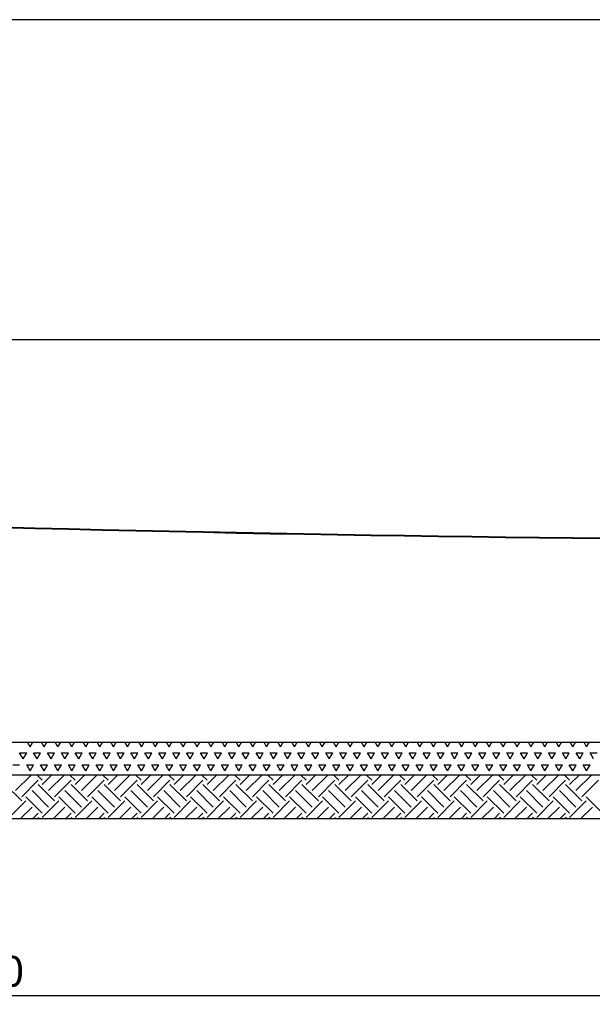
# Model space of a CAD drawing. Units: millimetres. Extents: x 5 to 415, y 5 to 292.
# Drawn here: x 210 to 276, y 180 to 292 of the extents above; entities that cross this region are included whole.
import ezdxf

# ---------------------------------------------------------------- set-up
doc = ezdxf.new("R2010")
doc.units = ezdxf.units.MM
doc.layers.add('1', color=7, linetype='Continuous', lineweight=25)
doc.styles.add('SLDTEXTSTYLE0', font='ISOCP', dxfattribs={"width": 0.96})
doc.dimstyles.new('SLDDIMSTYLE1', dxfattribs={"dimtxt": 3.5, "dimasz": 3.302, "dimexe": 0, "dimexo": 0.0625, "dimgap": 0.875, "dimtad": 1, "dimlfac": 120, "dimrnd": 1e-09, "dimzin": 12, "dimdsep": 46, "dimtxsty": 'SLDTEXTSTYLE0', "dimsah": 1, "dimcen": 0.09, "dimadec": 0, "dimazin": 3, "dimtfac": 1, "dimtofl": 0, "dimtmove": 0, "dimatfit": 3, "dimfxl": 0, "dimfrac": 2, "dimtolj": 1, "dimtzin": 12, "dimarcsym": 0})

# ---------------------------------------------------------------- blocks, each defined once
blk = doc.blocks.new('SW_HATCH_1')
at = {"color": 0, "linetype": 'Continuous', "lineweight": 25}
for p, q in [((134.68, 0.71), (136.45, 2.48)), ((137.73, 1.88), (137.13, 2.48)), ((137.73, 1.41), (138.8, 2.48)), ((138.44, 0.71), (140.21, 2.48)), ((141.49, 1.88), (140.89, 2.48)), ((141.49, 1.41), (142.56, 2.48)), ((142.2, 0.71), (143.97, 2.48)), ((145.25, 1.88), (144.65, 2.48)), ((145.25, 1.41), (146.32, 2.48)), ((145.96, 0.71), (147.73, 2.48)), ((149.01, 1.88), (148.41, 2.48)), ((149.01, 1.41), (150.08, 2.48)), ((149.72, 0.71), (151.49, 2.48)), ((152.77, 1.88), (152.17, 2.48)), ((152.77, 1.41), (153.84, 2.48)), ((153.48, 0.71), (155.25, 2.48)), ((156.53, 1.88), (155.93, 2.48)), ((156.53, 1.41), (157.6, 2.48)), ((157.24, 0.71), (159.01, 2.48)), ((160.29, 1.88), (159.69, 2.48)), ((160.29, 1.41), (161.36, 2.48)), ((161, 0.71), (162.77, 2.48)), ((164.06, 1.88), (163.46, 2.48)), ((164.06, 1.41), (165.13, 2.48)), ((164.76, 0.71), (166.54, 2.48)), ((167.82, 1.88), (167.22, 2.48)), ((167.82, 1.41), (168.89, 2.48)), ((168.52, 0.71), (170.3, 2.48)), ((171.58, 1.88), (170.98, 2.48)), ((171.58, 1.41), (172.65, 2.48)), ((172.28, 0.71), (174.06, 2.48)), ((175.34, 1.88), (174.74, 2.48)), ((175.34, 1.41), (176.41, 2.48)), ((176.04, 0.71), (177.82, 2.48)), ((179.1, 1.88), (178.5, 2.48)), ((179.1, 1.41), (180.17, 2.48)), ((179.8, 0.71), (181.58, 2.48)), ((182.86, 1.88), (182.26, 2.48)), ((182.86, 1.41), (183.93, 2.48)), ((183.56, 0.71), (185.34, 2.48)), ((186.62, 1.88), (186.02, 2.48)), ((186.62, 1.41), (187.69, 2.48)), ((187.32, 0.71), (189.1, 2.48)), ((190.38, 1.88), (189.78, 2.48)), ((190.38, 1.41), (191.45, 2.48)), ((191.08, 0.71), (192.86, 2.48)), ((194.14, 1.88), (193.54, 2.48)), ((194.14, 1.41), (195.21, 2.48)), ((194.84, 0.71), (196.62, 2.48)), ((197.9, 1.88), (197.3, 2.48)), ((197.9, 1.41), (198.97, 2.48)), ((198.61, 0.71), (200.38, 2.48)), ((135.38, -0.47), (133.5, 1.41)), ((135.38, 0), (137.26, 1.88)), ((139.14, -0.47), (137.26, 1.41)), ((139.14, 0), (141.02, 1.88)), ((142.9, -0.47), (141.02, 1.41)), ((142.9, 0), (144.78, 1.88)), ((146.66, -0.47), (144.78, 1.41)), ((146.66, 0), (148.54, 1.88)), ((150.42, -0.47), (148.54, 1.41)), ((150.42, 0), (152.3, 1.88)), ((154.18, -0.47), (152.3, 1.41)), ((154.18, 0), (156.06, 1.88)), ((157.94, -0.47), (156.06, 1.41)), ((157.94, 0), (159.82, 1.88)), ((161.7, -0.47), (159.82, 1.41)), ((161.7, 0), (163.59, 1.88)), ((165.47, -0.47), (163.59, 1.41)), ((165.47, 0), (167.35, 1.88)), ((169.23, -0.47), (167.35, 1.41)), ((169.23, 0), (171.11, 1.88)), ((172.99, -0.47), (171.11, 1.41)), ((172.99, 0), (174.87, 1.88)), ((176.75, -0.47), (174.87, 1.41)), ((176.75, 0), (178.63, 1.88)), ((180.51, -0.47), (178.63, 1.41)), ((180.51, 0), (182.39, 1.88)), ((184.27, -0.47), (182.39, 1.41)), ((184.27, 0), (186.15, 1.88)), ((188.03, -0.47), (186.15, 1.41)), ((188.03, 0), (189.91, 1.88)), ((191.79, -0.47), (189.91, 1.41)), ((191.79, 0), (193.67, 1.88)), ((195.55, -0.47), (193.67, 1.41)), ((195.55, 0), (197.43, 1.88)), ((199.31, -0.47), (197.43, 1.41)), ((199.31, 0), (201.19, 1.88)), ((137.73, -1.88), (135.85, 0)), ((138.44, -1.18), (136.56, 0.71)), ((141.49, -1.88), (139.61, 0)), ((142.2, -1.18), (140.32, 0.71)), ((145.25, -1.88), (143.37, 0)), ((145.96, -1.18), (144.08, 0.71)), ((149.01, -1.88), (147.13, 0)), ((149.72, -1.18), (147.84, 0.71)), ((152.77, -1.88), (150.89, 0)), ((153.48, -1.18), (151.6, 0.71)), ((156.53, -1.88), (154.65, 0)), ((157.24, -1.18), (155.36, 0.71)), ((160.29, -1.88), (158.41, 0)), ((161, -1.18), (159.12, 0.71)), ((164.06, -1.88), (162.17, 0)), ((164.76, -1.18), (162.88, 0.71)), ((167.82, -1.88), (165.94, 0)), ((168.52, -1.18), (166.64, 0.71)), ((171.58, -1.88), (169.7, 0)), ((172.28, -1.18), (170.4, 0.71)), ((175.34, -1.88), (173.46, 0)), ((176.04, -1.18), (174.16, 0.71)), ((179.1, -1.88), (177.22, 0)), ((179.8, -1.18), (177.92, 0.71)), ((182.86, -1.88), (180.98, 0)), ((183.56, -1.18), (181.68, 0.71)), ((186.62, -1.88), (184.74, 0)), ((187.32, -1.18), (185.44, 0.71)), ((190.38, -1.88), (188.5, 0)), ((191.08, -1.18), (189.2, 0.71)), ((194.14, -1.88), (192.26, 0)), ((194.84, -1.18), (192.96, 0.71)), ((197.9, -1.88), (196.02, 0)), ((198.61, -1.18), (196.73, 0.71)), ((201.66, -1.88), (199.78, 0)), ((133.97, -2.35), (135.85, -0.47)), ((137.73, -2.35), (139.61, -0.47)), ((141.49, -2.35), (143.37, -0.47)), ((145.25, -2.35), (147.13, -0.47)), ((149.01, -2.35), (150.89, -0.47)), ((152.77, -2.35), (154.65, -0.47)), ((156.53, -2.35), (158.41, -0.47)), ((160.29, -2.35), (162.17, -0.47)), ((164.06, -2.35), (165.94, -0.47)), ((167.82, -2.35), (169.7, -0.47)), ((171.58, -2.35), (173.46, -0.47)), ((175.34, -2.35), (177.22, -0.47)), ((179.1, -2.35), (180.98, -0.47)), ((182.86, -2.35), (184.74, -0.47)), ((186.62, -2.35), (188.5, -0.47)), ((190.38, -2.35), (192.26, -0.47)), ((194.14, -2.35), (196.02, -0.47)), ((197.9, -2.35), (199.78, -0.47)), ((135.21, -2.52), (136.56, -1.18)), ((136.62, -2.52), (137.26, -1.88)), ((138.97, -2.52), (140.32, -1.18)), ((140.38, -2.52), (141.02, -1.88)), ((142.73, -2.52), (144.08, -1.18)), ((144.14, -2.52), (144.78, -1.88)), ((146.49, -2.52), (147.84, -1.18)), ((147.9, -2.52), (148.54, -1.88)), ((150.25, -2.52), (151.6, -1.18)), ((151.66, -2.52), (152.3, -1.88)), ((154.01, -2.52), (155.36, -1.18)), ((155.42, -2.52), (156.06, -1.88)), ((157.77, -2.52), (159.12, -1.18)), ((159.18, -2.52), (159.82, -1.88)), ((161.54, -2.52), (162.88, -1.18)), ((162.95, -2.52), (163.59, -1.88)), ((165.3, -2.52), (166.64, -1.18)), ((166.71, -2.52), (167.35, -1.88)), ((169.06, -2.52), (170.4, -1.18)), ((170.47, -2.52), (171.11, -1.88)), ((172.82, -2.52), (174.16, -1.18)), ((174.23, -2.52), (174.87, -1.88)), ((176.58, -2.52), (177.92, -1.18)), ((177.99, -2.52), (178.63, -1.88)), ((180.34, -2.52), (181.68, -1.18)), ((181.75, -2.52), (182.39, -1.88)), ((184.1, -2.52), (185.44, -1.18)), ((185.51, -2.52), (186.15, -1.88)), ((187.86, -2.52), (189.2, -1.18)), ((189.27, -2.52), (189.91, -1.88)), ((191.62, -2.52), (192.96, -1.18)), ((193.03, -2.52), (193.67, -1.88)), ((195.38, -2.52), (196.73, -1.18)), ((196.79, -2.52), (197.43, -1.88)), ((199.14, -2.52), (200.49, -1.18)), ((137.43, -2.52), (137.26, -2.35)), ((141.19, -2.52), (141.02, -2.35)), ((144.95, -2.52), (144.78, -2.35)), ((148.71, -2.52), (148.54, -2.35)), ((152.47, -2.52), (152.3, -2.35)), ((156.23, -2.52), (156.06, -2.35)), ((159.99, -2.52), (159.82, -2.35)), ((163.75, -2.52), (163.59, -2.35)), ((167.52, -2.52), (167.35, -2.35)), ((171.28, -2.52), (171.11, -2.35)), ((175.04, -2.52), (174.87, -2.35)), ((178.8, -2.52), (178.63, -2.35)), ((182.56, -2.52), (182.39, -2.35)), ((186.32, -2.52), (186.15, -2.35)), ((190.08, -2.52), (189.91, -2.35)), ((193.84, -2.52), (193.67, -2.35)), ((197.6, -2.52), (197.43, -2.35))]:
    blk.add_line(p, q, dxfattribs=at)
blk = doc.blocks.new('SW_HATCH_3')
at = {"color": 0, "linetype": 'Continuous', "lineweight": 25}
for p, q in [((187.32, 0), (187.02, 0.53)), ((187.32, 0), (187.63, 0.53)), ((188.91, 0), (188.61, 0.53)), ((188.91, 0), (189.22, 0.53)), ((190.5, 0), (190.19, 0.53)), ((190.5, 0), (190.81, 0.53)), ((192.09, 0), (191.78, 0.53)), ((192.09, 0), (192.39, 0.53)), ((193.67, 0), (193.37, 0.53)), ((193.67, 0), (193.98, 0.53)), ((195.26, 0), (194.96, 0.53)), ((195.26, 0), (195.57, 0.53)), ((196.85, 0), (196.54, 0.53)), ((196.85, 0), (197.16, 0.53)), ((198.44, 0), (198.13, 0.53)), ((198.44, 0), (198.74, 0.53)), ((200.02, 0), (199.72, 0.53)), ((200.02, 0), (200.33, 0.53)), ((201.61, 0), (201.31, 0.53)), ((201.61, 0), (201.92, 0.53)), ((203.2, 0), (202.89, 0.53)), ((203.2, 0), (203.51, 0.53)), ((204.79, 0), (204.48, 0.53)), ((204.79, 0), (205.09, 0.53)), ((206.37, 0), (206.07, 0.53)), ((206.37, 0), (206.68, 0.53)), ((207.96, 0), (207.66, 0.53)), ((207.96, 0), (208.27, 0.53)), ((209.55, 0), (209.24, 0.53)), ((209.55, 0), (209.86, 0.53)), ((211.14, 0), (210.83, 0.53)), ((211.14, 0), (211.44, 0.53)), ((212.72, 0), (212.42, 0.53)), ((212.72, 0), (213.03, 0.53)), ((214.31, 0), (214.01, 0.53)), ((214.31, 0), (214.62, 0.53)), ((215.9, 0), (215.59, 0.53)), ((215.9, 0), (216.21, 0.53)), ((217.49, 0), (217.18, 0.53)), ((217.49, 0), (217.79, 0.53)), ((219.07, 0), (218.77, 0.53)), ((219.07, 0), (219.38, 0.53)), ((220.66, 0), (220.36, 0.53)), ((220.66, 0), (220.97, 0.53)), ((222.25, 0), (221.94, 0.53)), ((222.25, 0), (222.56, 0.53)), ((223.84, 0), (223.53, 0.53)), ((223.84, 0), (224.14, 0.53)), ((225.42, 0), (225.12, 0.53)), ((225.42, 0), (225.73, 0.53)), ((227.01, 0), (226.71, 0.53)), ((227.01, 0), (227.32, 0.53)), ((228.6, 0), (228.29, 0.53)), ((228.6, 0), (228.91, 0.53)), ((230.19, 0), (229.88, 0.53)), ((230.19, 0), (230.49, 0.53)), ((231.77, 0), (231.47, 0.53)), ((231.77, 0), (232.08, 0.53)), ((233.36, 0), (233.06, 0.53)), ((233.36, 0), (233.67, 0.53)), ((234.95, 0), (234.64, 0.53)), ((234.95, 0), (235.26, 0.53)), ((236.54, 0), (236.23, 0.53)), ((236.54, 0), (236.84, 0.53)), ((238.12, 0), (237.82, 0.53)), ((238.12, 0), (238.43, 0.53)), ((239.71, 0), (239.41, 0.53)), ((239.71, 0), (240.02, 0.53)), ((241.3, 0), (240.99, 0.53)), ((241.3, 0), (241.61, 0.53)), ((242.89, 0), (242.58, 0.53)), ((242.89, 0), (243.19, 0.53)), ((244.47, 0), (244.17, 0.53)), ((244.47, 0), (244.78, 0.53)), ((246.06, 0), (245.76, 0.53)), ((246.06, 0), (246.37, 0.53)), ((247.65, 0), (247.34, 0.53)), ((247.65, 0), (247.96, 0.53)), ((249.24, 0), (248.93, 0.53)), ((249.24, 0), (249.54, 0.53)), ((250.82, 0), (250.52, 0.53)), ((250.82, 0), (251.13, 0.53)), ((186.53, -1.37), (186.13, -0.69)), ((186.13, -0.69), (186.93, -0.69)), ((186.53, -1.37), (186.93, -0.69)), ((188.12, -1.37), (187.72, -0.69)), ((187.72, -0.69), (188.52, -0.69)), ((188.12, -1.37), (188.52, -0.69)), ((189.71, -1.37), (189.31, -0.69)), ((189.31, -0.69), (190.1, -0.69)), ((189.71, -1.37), (190.1, -0.69)), ((191.29, -1.37), (190.9, -0.69)), ((190.9, -0.69), (191.69, -0.69)), ((191.29, -1.37), (191.69, -0.69)), ((192.88, -1.37), (192.48, -0.69)), ((192.48, -0.69), (193.28, -0.69)), ((192.88, -1.37), (193.28, -0.69)), ((194.47, -1.37), (194.07, -0.69)), ((194.07, -0.69), (194.87, -0.69)), ((194.47, -1.37), (194.87, -0.69)), ((196.06, -1.37), (195.66, -0.69)), ((195.66, -0.69), (196.45, -0.69)), ((196.06, -1.37), (196.45, -0.69)), ((197.64, -1.37), (197.25, -0.69)), ((197.25, -0.69), (198.04, -0.69)), ((197.64, -1.37), (198.04, -0.69)), ((199.23, -1.37), (198.83, -0.69)), ((198.83, -0.69), (199.63, -0.69)), ((199.23, -1.37), (199.63, -0.69)), ((200.82, -1.37), (200.42, -0.69)), ((200.42, -0.69), (201.22, -0.69)), ((200.82, -1.37), (201.22, -0.69)), ((202.41, -1.37), (202.01, -0.69)), ((202.01, -0.69), (202.8, -0.69)), ((202.41, -1.37), (202.8, -0.69)), ((203.99, -1.37), (203.6, -0.69)), ((203.6, -0.69), (204.39, -0.69)), ((203.99, -1.37), (204.39, -0.69)), ((205.58, -1.37), (205.18, -0.69)), ((205.18, -0.69), (205.98, -0.69)), ((205.58, -1.37), (205.98, -0.69)), ((207.17, -1.37), (206.77, -0.69)), ((206.77, -0.69), (207.57, -0.69)), ((207.17, -1.37), (207.57, -0.69)), ((208.76, -1.37), (208.36, -0.69)), ((208.36, -0.69), (209.15, -0.69)), ((208.76, -1.37), (209.15, -0.69)), ((210.34, -1.37), (209.95, -0.69)), ((209.95, -0.69), (210.74, -0.69)), ((210.34, -1.37), (210.74, -0.69)), ((211.93, -1.37), (211.53, -0.69)), ((211.53, -0.69), (212.33, -0.69)), ((211.93, -1.37), (212.33, -0.69)), ((213.52, -1.37), (213.12, -0.69)), ((213.12, -0.69), (213.92, -0.69)), ((213.52, -1.37), (213.92, -0.69)), ((215.11, -1.37), (214.71, -0.69)), ((214.71, -0.69), (215.5, -0.69)), ((215.11, -1.37), (215.5, -0.69)), ((216.69, -1.37), (216.3, -0.69)), ((216.3, -0.69), (217.09, -0.69)), ((216.69, -1.37), (217.09, -0.69)), ((218.28, -1.37), (217.88, -0.69)), ((217.88, -0.69), (218.68, -0.69)), ((218.28, -1.37), (218.68, -0.69)), ((219.87, -1.37), (219.47, -0.69)), ((219.47, -0.69), (220.27, -0.69)), ((219.87, -1.37), (220.27, -0.69)), ((221.46, -1.37), (221.06, -0.69)), ((221.06, -0.69), (221.85, -0.69)), ((221.46, -1.37), (221.85, -0.69)), ((223.04, -1.37), (222.65, -0.69)), ((222.65, -0.69), (223.44, -0.69)), ((223.04, -1.37), (223.44, -0.69)), ((224.63, -1.37), (224.23, -0.69)), ((224.23, -0.69), (225.03, -0.69)), ((224.63, -1.37), (225.03, -0.69)), ((226.22, -1.37), (225.82, -0.69)), ((225.82, -0.69), (226.62, -0.69)), ((226.22, -1.37), (226.62, -0.69)), ((227.81, -1.37), (227.41, -0.69)), ((227.41, -0.69), (228.2, -0.69)), ((227.81, -1.37), (228.2, -0.69)), ((229.39, -1.37), (229, -0.69)), ((229, -0.69), (229.79, -0.69)), ((229.39, -1.37), (229.79, -0.69)), ((230.98, -1.37), (230.58, -0.69)), ((230.58, -0.69), (231.38, -0.69)), ((230.98, -1.37), (231.38, -0.69)), ((232.57, -1.37), (232.17, -0.69)), ((232.17, -0.69), (232.97, -0.69)), ((232.57, -1.37), (232.97, -0.69)), ((234.16, -1.37), (233.76, -0.69)), ((233.76, -0.69), (234.55, -0.69)), ((234.16, -1.37), (234.55, -0.69)), ((235.74, -1.37), (235.35, -0.69)), ((235.35, -0.69), (236.14, -0.69)), ((235.74, -1.37), (236.14, -0.69)), ((237.33, -1.37), (236.93, -0.69)), ((236.93, -0.69), (237.73, -0.69)), ((237.33, -1.37), (237.73, -0.69)), ((238.92, -1.37), (238.52, -0.69)), ((238.52, -0.69), (239.32, -0.69)), ((238.92, -1.37), (239.32, -0.69)), ((240.51, -1.37), (240.11, -0.69)), ((240.11, -0.69), (240.9, -0.69)), ((240.51, -1.37), (240.9, -0.69)), ((242.09, -1.37), (241.7, -0.69)), ((241.7, -0.69), (242.49, -0.69)), ((242.09, -1.37), (242.49, -0.69)), ((243.68, -1.37), (243.28, -0.69)), ((243.28, -0.69), (244.08, -0.69)), ((243.68, -1.37), (244.08, -0.69)), ((245.27, -1.37), (244.87, -0.69)), ((244.87, -0.69), (245.67, -0.69)), ((245.27, -1.37), (245.67, -0.69)), ((246.86, -1.37), (246.46, -0.69)), ((246.46, -0.69), (247.25, -0.69)), ((246.86, -1.37), (247.25, -0.69)), ((248.44, -1.37), (248.05, -0.69)), ((248.05, -0.69), (248.84, -0.69)), ((248.44, -1.37), (248.84, -0.69)), ((250.03, -1.37), (249.63, -0.69)), ((249.63, -0.69), (250.43, -0.69)), ((250.03, -1.37), (250.43, -0.69)), ((251.62, -1.37), (251.22, -0.69)), ((251.22, -0.69), (252.02, -0.69)), ((185.34, -2.06), (186.13, -2.06)), ((187.32, -2.75), (186.93, -2.06)), ((186.93, -2.06), (187.72, -2.06)), ((187.32, -2.75), (187.72, -2.06)), ((188.91, -2.75), (188.52, -2.06)), ((188.52, -2.06), (189.31, -2.06)), ((188.91, -2.75), (189.31, -2.06)), ((190.5, -2.75), (190.1, -2.06)), ((190.1, -2.06), (190.9, -2.06)), ((190.5, -2.75), (190.9, -2.06)), ((192.09, -2.75), (191.69, -2.06)), ((191.69, -2.06), (192.48, -2.06)), ((192.09, -2.75), (192.48, -2.06)), ((193.67, -2.75), (193.28, -2.06)), ((193.28, -2.06), (194.07, -2.06)), ((193.67, -2.75), (194.07, -2.06)), ((195.26, -2.75), (194.87, -2.06)), ((194.87, -2.06), (195.66, -2.06)), ((195.26, -2.75), (195.66, -2.06)), ((196.85, -2.75), (196.45, -2.06)), ((196.45, -2.06), (197.25, -2.06)), ((196.85, -2.75), (197.25, -2.06)), ((198.44, -2.75), (198.04, -2.06)), ((198.04, -2.06), (198.83, -2.06)), ((198.44, -2.75), (198.83, -2.06)), ((200.02, -2.75), (199.63, -2.06)), ((199.63, -2.06), (200.42, -2.06)), ((200.02, -2.75), (200.42, -2.06)), ((201.61, -2.75), (201.22, -2.06)), ((201.22, -2.06), (202.01, -2.06)), ((201.61, -2.75), (202.01, -2.06)), ((203.2, -2.75), (202.8, -2.06)), ((202.8, -2.06), (203.6, -2.06)), ((203.2, -2.75), (203.6, -2.06)), ((204.79, -2.75), (204.39, -2.06)), ((204.39, -2.06), (205.18, -2.06)), ((204.79, -2.75), (205.18, -2.06)), ((206.37, -2.75), (205.98, -2.06)), ((205.98, -2.06), (206.77, -2.06)), ((206.37, -2.75), (206.77, -2.06)), ((207.96, -2.75), (207.57, -2.06)), ((207.57, -2.06), (208.36, -2.06)), ((207.96, -2.75), (208.36, -2.06)), ((209.55, -2.75), (209.15, -2.06)), ((209.15, -2.06), (209.95, -2.06)), ((209.55, -2.75), (209.95, -2.06)), ((211.14, -2.75), (210.74, -2.06)), ((210.74, -2.06), (211.53, -2.06)), ((211.14, -2.75), (211.53, -2.06)), ((212.72, -2.75), (212.33, -2.06)), ((212.33, -2.06), (213.12, -2.06)), ((212.72, -2.75), (213.12, -2.06)), ((214.31, -2.75), (213.92, -2.06)), ((213.92, -2.06), (214.71, -2.06)), ((214.31, -2.75), (214.71, -2.06)), ((215.9, -2.75), (215.5, -2.06)), ((215.5, -2.06), (216.3, -2.06)), ((215.9, -2.75), (216.3, -2.06)), ((217.49, -2.75), (217.09, -2.06)), ((217.09, -2.06), (217.88, -2.06)), ((217.49, -2.75), (217.88, -2.06)), ((219.07, -2.75), (218.68, -2.06)), ((218.68, -2.06), (219.47, -2.06)), ((219.07, -2.75), (219.47, -2.06)), ((220.66, -2.75), (220.27, -2.06)), ((220.27, -2.06), (221.06, -2.06)), ((220.66, -2.75), (221.06, -2.06)), ((222.25, -2.75), (221.85, -2.06)), ((221.85, -2.06), (222.65, -2.06)), ((222.25, -2.75), (222.65, -2.06)), ((223.84, -2.75), (223.44, -2.06)), ((223.44, -2.06), (224.23, -2.06)), ((223.84, -2.75), (224.23, -2.06)), ((225.42, -2.75), (225.03, -2.06)), ((225.03, -2.06), (225.82, -2.06)), ((225.42, -2.75), (225.82, -2.06)), ((227.01, -2.75), (226.62, -2.06)), ((226.62, -2.06), (227.41, -2.06)), ((227.01, -2.75), (227.41, -2.06)), ((228.6, -2.75), (228.2, -2.06)), ((228.2, -2.06), (229, -2.06)), ((228.6, -2.75), (229, -2.06)), ((230.19, -2.75), (229.79, -2.06)), ((229.79, -2.06), (230.58, -2.06)), ((230.19, -2.75), (230.58, -2.06)), ((231.77, -2.75), (231.38, -2.06)), ((231.38, -2.06), (232.17, -2.06)), ((231.77, -2.75), (232.17, -2.06)), ((233.36, -2.75), (232.97, -2.06)), ((232.97, -2.06), (233.76, -2.06)), ((233.36, -2.75), (233.76, -2.06)), ((234.95, -2.75), (234.55, -2.06)), ((234.55, -2.06), (235.35, -2.06)), ((234.95, -2.75), (235.35, -2.06)), ((236.54, -2.75), (236.14, -2.06)), ((236.14, -2.06), (236.93, -2.06)), ((236.54, -2.75), (236.93, -2.06)), ((238.12, -2.75), (237.73, -2.06)), ((237.73, -2.06), (238.52, -2.06)), ((238.12, -2.75), (238.52, -2.06)), ((239.71, -2.75), (239.32, -2.06)), ((239.32, -2.06), (240.11, -2.06)), ((239.71, -2.75), (240.11, -2.06)), ((241.3, -2.75), (240.9, -2.06)), ((240.9, -2.06), (241.7, -2.06)), ((241.3, -2.75), (241.7, -2.06)), ((242.89, -2.75), (242.49, -2.06)), ((242.49, -2.06), (243.28, -2.06)), ((242.89, -2.75), (243.28, -2.06)), ((244.47, -2.75), (244.08, -2.06)), ((244.08, -2.06), (244.87, -2.06)), ((244.47, -2.75), (244.87, -2.06)), ((246.06, -2.75), (245.67, -2.06)), ((245.67, -2.06), (246.46, -2.06)), ((246.06, -2.75), (246.46, -2.06)), ((247.65, -2.75), (247.25, -2.06)), ((247.25, -2.06), (248.05, -2.06)), ((247.65, -2.75), (248.05, -2.06)), ((249.24, -2.75), (248.84, -2.06)), ((248.84, -2.06), (249.63, -2.06)), ((249.24, -2.75), (249.63, -2.06)), ((250.82, -2.75), (250.43, -2.06)), ((250.43, -2.06), (251.22, -2.06)), ((250.82, -2.75), (251.22, -2.06))]:
    blk.add_line(p, q, dxfattribs=at)
blk = doc.blocks.new('_D_4')
at = {"layer": '1'}
for p, q in [((56.43, 241.94), (56.43, 256.45)), ((348.09, 233.96), (348.09, 256.45)), ((348.09, 255.45), (56.43, 255.45))]:
    blk.add_line(p, q, dxfattribs=at)
for points in [[(56.43, 255.45), (59.73, 254.94), (59.73, 255.95)], [(348.09, 255.45), (344.79, 255.95), (344.79, 254.94)]]:
    blk.add_solid(points, dxfattribs=at)
at = {"layer": '1', "insert": (170.89, 259.96), "char_height": 3.5, "attachment_point": 1, "style": 'SLDTEXTSTYLE0'}
blk.add_mtext('35000', dxfattribs=at)
blk = doc.blocks.new('_D_13')
at = {"layer": '1'}
for p, q in [((74.12, 199.8), (74.12, 179.64)), ((337.03, 199.8), (337.03, 179.64)), ((74.12, 180.64), (337.03, 180.64))]:
    blk.add_line(p, q, dxfattribs=at)
for points in [[(74.12, 180.64), (77.42, 180.13), (77.42, 181.14)], [(337.03, 180.64), (333.73, 181.14), (333.73, 180.13)]]:
    blk.add_solid(points, dxfattribs=at)
at = {"layer": '1', "insert": (197.55, 185.15), "char_height": 3.5, "attachment_point": 1, "style": 'SLDTEXTSTYLE0'}
blk.add_mtext('31550', dxfattribs=at)

msp = doc.modelspace()

# ---------------------------------------------------------------- linework, layer by layer
at = {"color": 7, "linetype": 'Continuous', "lineweight": 25}
for radius, start, end in [(4164.051236, 266.582197806, 269.960056104), (4163.967903, 266.582250562, 269.960055305)]:
    msp.add_arc((318.478023, 4396.634357), radius, start, end, dxfattribs=at)
at = {"layer": '1'}
for p, q in [((415, 292), (5, 292)), ((23.931038, 209.551771), (369.807133, 209.551771))]:
    msp.add_line(p, q, dxfattribs=at)
at = {"layer": '1', "color": 7}
for p, q in [((337.033378, 205.801771), (74.116711, 205.801771)), ((337.033378, 200.801771), (74.116711, 200.801771))]:
    msp.add_line(p, q, dxfattribs=at)

# ---------------------------------------------------------------- block references
at = {"color": 7, "linetype": 'Continuous', "lineweight": 25}
for name, p in [('SW_HATCH_3', (24.154782, 209.023416)), ('SW_HATCH_1', (75.136058, 203.321612))]:
    msp.add_blockref(name, p, dxfattribs=at)

# ---------------------------------------------------------------- dimensions: what is measured, and where the dimension line sits
at = {"layer": '1'}
for base, p1, p2, picture, middle in [((56.427489, 255.445001), (348.094156, 232.959787), (56.427489, 240.935114), '_D_4', (176.999835, 255.445001)), ((337.033378, 180.635105), (74.116711, 200.801771), (337.033378, 200.801771), '_D_13', (203.315705, 180.635105))]:
    dim = msp.add_linear_dim(base=base, p1=p1, p2=p2, dimstyle='SLDDIMSTYLE1', dxfattribs=at)
    dim.commit()
    dim.dimension.update_dxf_attribs({"geometry": picture, "text_midpoint": middle, "dimtype": 160})

doc.saveas('drawing.dxf')
